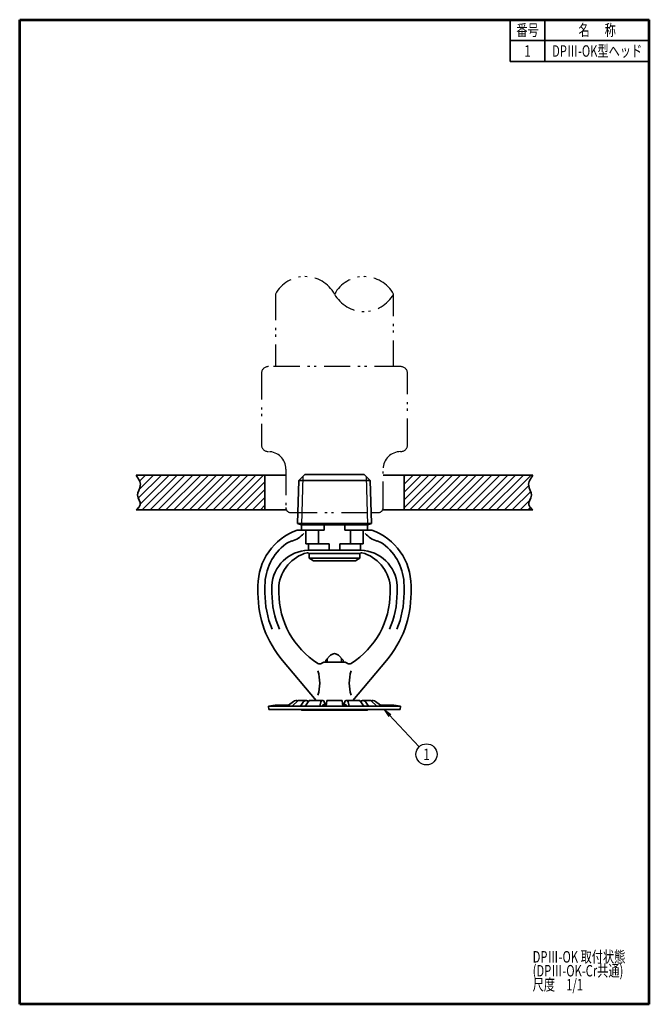
# Model space of a CAD drawing. Units: millimetres. Extents: x 0 to 181, y 0 to 283.
import ezdxf

# ---------------------------------------------------------------- set-up
doc = ezdxf.new("R2010")
doc.units = ezdxf.units.MM
doc.header["$LTSCALE"] = 0.25
doc.linetypes.add('PHANTOM', pattern=[58, 30, -9, 2.5, -5, 2.5, -9])
for name, color, linetype, lineweight in [('12', 5, 'Continuous', 53), ('4', 2, 'PHANTOM', 25), ('6', 3, 'Continuous', 25), ('8', 4, 'Continuous', 25), ('9', 7, 'Continuous', 35)]:
    doc.layers.add(name, color=color, linetype=linetype, lineweight=lineweight)
doc.styles.get("Standard").update_dxf_attribs({"font": 'txt', "bigfont": 'bigfont'})
pattern_1 = [(45, (0, 649.921), (-1.131371, 1.131371), [])]

# ---------------------------------------------------------------- blocks, each defined once
blk = doc.blocks.new('*G16')
at = {"layer": '12', "color": 5, "linetype": 'Continuous', "lineweight": 53}
for p, q in [((0, 283), (181, 283)), ((0, 0), (0, 283)), ((181, 0), (181, 283)), ((181, 0), (0, 0))]:
    blk.add_line(p, q, dxfattribs=at)
blk = doc.blocks.new('_OPEN')
at = {"color": 0}
for q in [(-1, 0.17), (-1, -0.17), (-1, 0)]:
    blk.add_line((0, 0), q, dxfattribs=at)

msp = doc.modelspace()

# ---------------------------------------------------------------- hatches: boundary and pattern name
at = {"layer": '8', "linetype": 'Continuous', "lineweight": 25}
h = msp.add_hatch(dxfattribs=at)
h.set_pattern_fill('', color=4, style=0, pattern_type=2)
h.set_pattern_definition(pattern_1)
h.paths.add_polyline_path([(70.5, 142.11), (70.5, 152.11), (33.45, 152.11), (33.56, 151.94), (33.67, 151.77), (33.78, 151.61), (33.89, 151.44), (33.99, 151.27), (34.09, 151.11), (34.19, 150.94), (34.28, 150.77), (34.36, 150.61), (34.44, 150.44), (34.5, 150.27), (34.56, 150.1), (34.61, 149.93), (34.65, 149.77), (34.67, 149.6), (34.69, 149.43), (34.69, 149.26), (34.68, 149.09), (34.65, 148.92), (34.61, 148.75), (34.56, 148.58), (34.5, 148.41), (34.44, 148.23), (34.37, 148.06), (34.3, 147.89), (34.23, 147.72), (34.16, 147.54), (34.09, 147.37), (34.03, 147.19), (33.98, 147.01), (33.94, 146.84), (33.92, 146.66), (33.9, 146.48), (33.9, 146.3), (33.93, 146.12), (33.96, 145.94), (34.01, 145.76), (34.07, 145.57), (34.14, 145.39), (34.22, 145.21), (34.29, 145.03), (34.37, 144.85), (34.44, 144.68), (34.51, 144.5), (34.56, 144.33), (34.61, 144.16), (34.64, 143.99), (34.65, 143.83), (34.65, 143.67), (34.62, 143.51), (34.57, 143.36), (34.49, 143.21), (34.4, 143.07), (34.3, 142.93), (34.18, 142.79), (34.04, 142.65), (33.9, 142.51), (33.76, 142.38), (33.6, 142.24), (33.45, 142.11), (65, 142.11)], flags=0)
h = msp.add_hatch(dxfattribs=at)
h.set_pattern_fill('', color=4, style=0, pattern_type=2)
h.set_pattern_definition(pattern_1)
h.paths.add_polyline_path([(147.06, 146.84), (147.02, 147.01), (146.97, 147.19), (146.91, 147.37), (146.84, 147.54), (146.77, 147.72), (146.7, 147.89), (146.63, 148.06), (146.56, 148.23), (146.5, 148.41), (146.44, 148.58), (146.39, 148.75), (146.35, 148.92), (146.32, 149.09), (146.31, 149.26), (146.31, 149.43), (146.33, 149.6), (146.35, 149.77), (146.39, 149.93), (146.44, 150.1), (146.5, 150.27), (146.56, 150.44), (146.64, 150.61), (146.72, 150.77), (146.81, 150.94), (146.91, 151.11), (147.01, 151.27), (147.11, 151.44), (147.22, 151.61), (147.33, 151.77), (147.44, 151.94), (147.55, 152.11), (110.5, 152.11), (110.5, 142.11), (134.3, 142.11), (147.55, 142.11), (147.4, 142.24), (147.24, 142.38), (147.1, 142.51), (146.96, 142.65), (146.82, 142.79), (146.7, 142.93), (146.6, 143.07), (146.51, 143.21), (146.43, 143.36), (146.38, 143.51), (146.35, 143.67), (146.35, 143.83), (146.36, 143.99), (146.39, 144.16), (146.44, 144.33), (146.49, 144.5), (146.56, 144.68), (146.63, 144.85), (146.71, 145.03), (146.78, 145.21), (146.86, 145.39), (146.93, 145.57), (146.99, 145.76), (147.04, 145.94), (147.07, 146.12), (147.1, 146.3), (147.1, 146.48), (147.08, 146.66)], flags=0)

# ---------------------------------------------------------------- linework, layer by layer
at = {"layer": '4', "color": 2, "linetype": 'PHANTOM', "lineweight": 25}
for points in [[(73.5, 204.14), (73.5, 183.31)], [(107.5, 183.31), (107.5, 204.14)], [(69.5, 181.31), (69.5, 160.85)], [(109.5, 183.31), (71.5, 183.31)], [(111.5, 160.85), (111.5, 181.31)], [(76.5, 153.85), (76.5, 142.81)], [(104.5, 142.81), (104.5, 153.85)], [(78, 141.31), (101.09, 141.31), (103, 141.31)]]:
    msp.add_lwpolyline(points, dxfattribs=at)
for centre, radius, start, end in [((82, 199.42), 9.73, 29.0689, 150.9311), ((99, 199.42), 9.72, 29.0689, 150.9311), ((99, 208.87), 9.73, 209.0689, 330.9311), ((71.5, 181.31), 2, 90, 180), ((109.5, 181.31), 2, 0, 90), ((71.5, 160.85), 2, 180, 270), ((71.5, 153.85), 5, 360, 90), ((109.5, 153.85), 5, 90, 180), ((109.5, 160.85), 2, 270, 360), ((78, 142.81), 1.5, 180, 270), ((103, 142.81), 1.5, 270, 360)]:
    msp.add_arc(centre, radius, start, end, dxfattribs=at)
at = {"layer": '6', "color": 3, "linetype": 'Continuous', "lineweight": 25}
msp.add_lwpolyline([(104.81, 84.69), (114.87, 74.04)], dxfattribs=at)
msp.add_circle((116.95, 71.83), 3.04, dxfattribs=at)
at = {"layer": '8', "color": 4, "linetype": 'Continuous', "lineweight": 25}
for p, q in [((81.42, 151.73), (80.99, 137.81)), ((99.58, 151.73), (100.01, 137.81)), ((88.5, 98.31), (88.5, 99.45)), ((92.5, 98.31), (92.5, 99.45))]:
    msp.add_line(p, q, dxfattribs=at)
at = {"layer": '9', "color": 7, "linetype": 'Continuous', "lineweight": 35}
for p, q in [((141, 271), (141, 283)), ((151, 283), (151, 271)), ((141, 277), (181, 277)), ((141, 271), (181, 271)), ((76.5, 152.11), (33.45, 152.11)), ((70.5, 142.11), (70.5, 152.11)), ((80.22, 150.53), (79.84, 138.19)), ((82, 152.31), (80.22, 150.53)), ((100.78, 150.53), (80.22, 150.53)), ((99, 152.31), (82, 152.31)), ((99, 152.31), (100.78, 150.53)), ((101.16, 138.19), (100.78, 150.53)), ((104.5, 152.11), (147.55, 152.11)), ((110.5, 142.11), (110.5, 152.11)), ((76.67, 142.11), (33.45, 142.11)), ((147.55, 142.11), (104.33, 142.11)), ((79.76, 136.31), (87.5, 136.31)), ((101.16, 138.19), (79.84, 138.19)), ((79.84, 138.19), (81, 137.81)), ((100, 137.81), (81, 137.81)), ((81, 136.31), (81, 137.81)), ((82.3, 136.31), (82.3, 132.31)), ((85.94, 136.31), (85.94, 132.31)), ((87.5, 136.31), (87.5, 137.81)), ((93.5, 137.81), (93.5, 136.31)), ((101.24, 136.31), (93.5, 136.31)), ((95.06, 136.31), (95.06, 132.31)), ((98.7, 136.31), (98.7, 132.31)), ((101.16, 138.19), (100, 137.81)), ((100, 136.31), (100, 137.81)), ((89, 132.31), (82.3, 132.31)), ((83, 132.31), (83, 130.51)), ((98, 130.51), (83, 130.51)), ((89, 132.31), (89, 130.51)), ((98.7, 132.31), (92, 132.31)), ((92, 132.31), (92, 130.51)), ((98, 132.31), (98, 130.51)), ((83.25, 129.53), (83.17, 129.58)), ((83.25, 128.23), (83.25, 129.53)), ((97.75, 129.53), (83.25, 129.53)), ((84.5, 127.51), (83.25, 128.23)), ((83.25, 128.23), (97.75, 128.23)), ((96.5, 127.51), (84.5, 127.51)), ((96.5, 127.51), (97.75, 128.23)), ((97.75, 129.53), (97.83, 129.58)), ((97.75, 128.23), (97.75, 129.53)), ((68.5, 120.31), (68.5, 118.15)), ((70.5, 118.31), (70.5, 120.31)), ((72.5, 118.31), (72.5, 120.31)), ((74.5, 120.31), (74.5, 118.31)), ((106.5, 120.31), (106.5, 118.31)), ((108.5, 118.31), (108.5, 120.31)), ((110.5, 118.31), (110.5, 120.31)), ((112.5, 120.31), (112.5, 118.15)), ((88, 98.95), (89.37, 100.32)), ((93, 98.95), (91.63, 100.32)), ((75.59, 98.78), (85.26, 87.34)), ((93.3, 98.31), (87.7, 98.31)), ((88, 98.31), (88, 98.95)), ((93, 98.31), (93, 98.95)), ((105.41, 98.78), (95.74, 87.34)), ((71.5, 85.67), (73.41, 86.01)), ((71.5, 85.67), (109.5, 85.67)), ((71.67, 84.69), (71.5, 85.67)), ((73.41, 86.01), (77.25, 86.01)), ((77.25, 86.01), (78.76, 87.06)), ((78.29, 85.67), (80.08, 87.31)), ((80.08, 87.31), (82.33, 87.31)), ((80.71, 85.67), (81.5, 86.86)), ((82.05, 85.67), (83.18, 87.31)), ((87.09, 87.31), (83.18, 87.31)), ((86.25, 85.67), (86.61, 86.94)), ((87.09, 85.67), (87.19, 86.04)), ((87.47, 85.67), (87.38, 86.03)), ((87.87, 85.67), (87.57, 86.92)), ((88.08, 85.67), (88.25, 87.31)), ((88.25, 87.31), (92.75, 87.31)), ((92.75, 87.31), (92.92, 85.67)), ((93.13, 85.67), (93.43, 86.92)), ((93.53, 85.67), (93.62, 86.03)), ((93.91, 85.67), (93.81, 86.04)), ((93.91, 87.31), (97.82, 87.31)), ((94.75, 85.67), (94.39, 86.94)), ((98.95, 85.67), (97.82, 87.31)), ((100.92, 87.31), (98.67, 87.31)), ((100.29, 85.67), (99.5, 86.86)), ((102.71, 85.67), (100.92, 87.31)), ((103.75, 86.01), (102.24, 87.06)), ((103.75, 86.01), (107.59, 86.01)), ((109.5, 85.67), (107.59, 86.01)), ((109.33, 84.69), (109.5, 85.67)), ((109.33, 84.69), (71.67, 84.69)), ((80.98, 84.51), (80.85, 84.69)), ((100.02, 84.51), (80.98, 84.51)), ((100.02, 84.51), (100.15, 84.69))]:
    msp.add_line(p, q, dxfattribs=at)
for centre, radius, start, end in [((85.5, 120.31), 17, 109.7499, 180), ((95.5, 120.31), 17, 0, 70.2501), ((79.53, 128.33), 5, 104.6791, 126.683), ((76.61, 139.45), 6.5, 284.6791, 320.899), ((104.39, 139.45), 6.5, 219.101, 255.3209), ((101.47, 128.33), 5, 53.317, 75.3209), ((85.5, 120.31), 15, 126.683, 180), ((83.29, 119.71), 10.81, 91.5313, 176.8081), ((97.71, 119.71), 10.81, 3.1919, 88.4687), ((95.5, 120.31), 15, 0, 53.317), ((85.44, 119.15), 11, 104.8402, 173.9783), ((82.75, 129.3), 0.5, 33.0288, 104.8402), ((98.25, 129.3), 0.5, 75.1598, 146.9712), ((95.56, 119.15), 11, 6.0217, 75.1598), ((98.5, 118.15), 30, 180, 220.2191), ((98.5, 118.31), 28, 180, 202.0243), ((98.5, 118.31), 26, 180, 203.8188), ((98.5, 118.31), 24, 180, 237.8181), ((82.5, 118.31), 24, 302.1819, 0), ((82.5, 118.15), 30, 319.7809, 0), ((82.5, 118.31), 26, 336.1812, 0), ((82.5, 118.31), 28, 337.9757, 0), ((90.5, 99.19), 1.6, 45, 135), ((86.25, 98.84), 1, 237.8181, 305.5633), ((87.7, 96.81), 1.5, 90, 125.5633), ((93.3, 96.81), 1.5, 54.4367, 90), ((94.75, 98.84), 1, 234.4367, 302.1819), ((73.75, 92.31), 12.5, 343.7398, 16.2602), ((107.25, 92.31), 12.5, 163.7398, 196.2602), ((79.53, 85.95), 1.36, 70.2688, 125), ((82.33, 86.31), 1, 47.9189, 146.349), ((84.5, 86.7), 1, 37.7711, 40.2191), ((87.09, 86.81), 0.5, 13.2901, 164.2013), ((87.29, 86.01), 0.1, 13.2901, 164.2013), ((93.91, 86.81), 0.5, 15.7987, 166.7099), ((93.71, 86.01), 0.1, 15.7987, 166.7099), ((96.5, 86.7), 1, 139.7809, 142.2289), ((98.67, 86.31), 1, 33.651, 132.0811), ((101.47, 85.95), 1.36, 55, 109.7312)]:
    msp.add_arc(centre, radius, start, end, dxfattribs=at)
for points in [[(33.45, 152.11), (34.12, 151.11), (35.4, 149.22), (33.13, 146.37), (35.33, 143.74), (33.99, 142.58), (33.45, 142.11)], [(147.55, 152.11), (146.88, 151.11), (145.6, 149.22), (147.87, 146.37), (145.67, 143.74), (147.01, 142.58), (147.55, 142.11)]]:
    msp.add_open_spline(points, degree=3, knots=[0, 0, 0, 0, 3.264692, 6.156975, 8.955272, 10.857387, 10.857387, 10.857387, 10.857387], dxfattribs=at)

# ---------------------------------------------------------------- block references
msp.add_blockref('*G16', (0, 0))
at = {"layer": '6', "color": 3, "linetype": 'Continuous', "lineweight": 25, "xscale": 2.3, "yscale": 2.3, "zscale": 2.3, "rotation": 133.3676435683286}
msp.add_blockref('_OPEN', (104.81, 84.69), dxfattribs=at)

# ---------------------------------------------------------------- texts
at = {"layer": '6', "color": 3, "linetype": 'Continuous', "lineweight": 9, "char_height": 3.3}
for s, insert, width, attachment_point in [('{\\fＭＳ Ｐゴシック;\\W0.714286;番号}', (146, 280), 9.2582, 5), ('{\\fＭＳ Ｐゴシック;\\W0.714286;名      称}', (166, 280), 18.0411, 5), ('{\\fＭＳ Ｐゴシック;\\W0.714286;1}', (146, 274), 1.0075, 5), ('{\\fＭＳ Ｐゴシック;\\W0.714286;DPⅢ-OK型ヘッド}', (166, 274), 35.8513, 5), ('{\\fＭＳ Ｐゴシック;\\W0.714286;1}', (116.95, 71.83), 1.0075, 5), ('{\\fＭＳ Ｐゴシック;\\W0.714286;DPⅢ-OK 取付状態}', (147.47, 12), 40.1289, 7), ('{\\fＭＳ Ｐゴシック;\\W0.714286;(DPⅢ-OK-Cr共通)}', (147.47, 8), 39.503, 7), ('{\\fＭＳ Ｐゴシック;\\W0.714286;尺度\u30001/1}', (147.47, 4), 19.1457, 7)]:
    msp.add_mtext(s, dxfattribs=dict(at, insert=insert, width=width, attachment_point=attachment_point))

doc.saveas('drawing.dxf')
